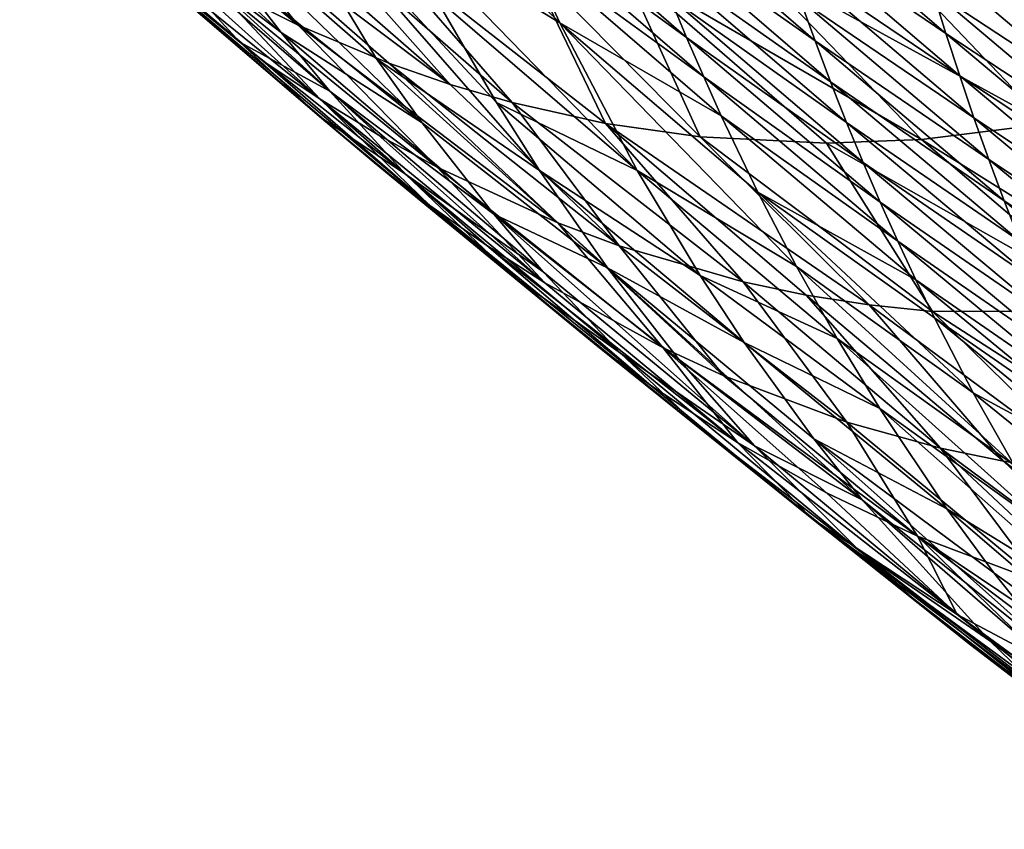
# Model space of a CAD drawing. Units: millimetres. Extents: x -30 to 30, y -60 to 53.
# Drawn here: x -10 to -10, y -59 to -59 of the extents above; entities that cross this region are included whole.
import ezdxf

# ---------------------------------------------------------------- set-up
doc = ezdxf.new("R2010")
doc.units = ezdxf.units.MM
doc.header["$LTSCALE"] = 52.148148
doc.layers.add('288', color=7, linetype='CONTINUOUS')

msp = doc.modelspace()

# ---------------------------------------------------------------- linework, layer by layer
at = {"layer": '288', "linetype": 'CONTINUOUS'}
for points in [[(-9.75517, -58.82817, -10.73941), (-9.74083, -58.8468, -10.73517), (-9.81332, -58.78034, -10.43722), (-9.75517, -58.82817, -10.73941)], [(-9.81332, -58.78034, -10.43722), (-9.74083, -58.8468, -10.73517), (-9.7917, -58.80782, -10.43073), (-9.81332, -58.78034, -10.43722)], [(-9.75621, -58.78106, -11.06012), (-9.71175, -58.85479, -11.04607), (-9.77576, -58.79885, -10.7457), (-9.75621, -58.78106, -11.06012)], [(-9.69399, -58.83581, -11.36079), (-9.6753, -58.86813, -11.35494), (-9.75621, -58.78106, -11.06012), (-9.69399, -58.83581, -11.36079)], [(-9.6753, -58.86813, -11.35494), (-9.66215, -58.88882, -11.35096), (-9.75621, -58.78106, -11.06012), (-9.6753, -58.86813, -11.35494)], [(-9.75621, -58.78106, -11.06012), (-9.66215, -58.88882, -11.35096), (-9.71175, -58.85479, -11.04607), (-9.75621, -58.78106, -11.06012)], [(-9.72223, -58.77876, -11.37023), (-9.65592, -58.8438, -11.66941), (-9.70573, -58.81345, -11.36462), (-9.72223, -58.77876, -11.37023)], [(-9.66678, -58.82039, -11.67304), (-9.65592, -58.8438, -11.66941), (-9.72223, -58.77876, -11.37023), (-9.66678, -58.82039, -11.67304)], [(-9.80629, -58.78639, -9.47954), (-9.7357, -58.84454, -9.77948), (-9.76969, -58.80219, -9.47059), (-9.80629, -58.78639, -9.47954)], [(-9.76284, -58.83085, -9.78618), (-9.7357, -58.84454, -9.77948), (-9.80629, -58.78639, -9.47954), (-9.76284, -58.83085, -9.78618)], [(-9.7917, -58.80782, -10.43073), (-9.75341, -58.84968, -10.41978), (-9.82046, -58.7918, -10.11983), (-9.7917, -58.80782, -10.43073)], [(-9.82046, -58.7918, -10.11983), (-9.75341, -58.84968, -10.41978), (-9.80467, -58.80743, -10.11536), (-9.82046, -58.7918, -10.11983)], [(-9.67701, -58.79639, -11.6766), (-9.61735, -58.84828, -11.9779), (-9.67197, -58.80846, -11.67483), (-9.67701, -58.79639, -11.6766)], [(-9.62239, -58.83613, -11.97962), (-9.61735, -58.84828, -11.9779), (-9.67701, -58.79639, -11.6766), (-9.62239, -58.83613, -11.97962)], [(-9.81529, -58.79726, -9.79974), (-9.72898, -58.86711, -10.0952), (-9.78062, -58.82056, -9.79068), (-9.81529, -58.79726, -9.79974)], [(-9.7464, -58.85539, -10.09967), (-9.72898, -58.86711, -10.0952), (-9.81529, -58.79726, -9.79974), (-9.7464, -58.85539, -10.09967)], [(-9.80467, -58.80743, -10.11536), (-9.7464, -58.85539, -10.09967), (-9.81529, -58.79726, -9.79974), (-9.80467, -58.80743, -10.11536)], [(-9.77576, -58.79885, -10.7457), (-9.69786, -58.87427, -11.04195), (-9.75517, -58.82817, -10.73941), (-9.77576, -58.79885, -10.7457)], [(-9.71175, -58.85479, -11.04607), (-9.69786, -58.87427, -11.04195), (-9.77576, -58.79885, -10.7457), (-9.71175, -58.85479, -11.04607)], [(-9.6365, -58.7989, -11.98467), (-9.57819, -58.84932, -12.28615), (-9.63196, -58.81144, -11.98301), (-9.6365, -58.7989, -11.98467)], [(-9.58273, -58.83671, -12.28776), (-9.57819, -58.84932, -12.28615), (-9.6365, -58.7989, -11.98467), (-9.58273, -58.83671, -12.28776)], [(-9.59531, -58.79822, -12.29248), (-9.53838, -58.8471, -12.59404), (-9.59129, -58.81115, -12.29093), (-9.59531, -58.79822, -12.29248)], [(-9.5424, -58.8341, -12.59554), (-9.53838, -58.8471, -12.59404), (-9.59531, -58.79822, -12.29248), (-9.5424, -58.8341, -12.59554)], [(-9.76969, -58.80219, -9.47059), (-9.68938, -58.86259, -9.76852), (-9.75109, -58.80866, -9.46618), (-9.76969, -58.80219, -9.47059)], [(-9.7357, -58.84454, -9.77948), (-9.70805, -58.8561, -9.77287), (-9.76969, -58.80219, -9.47059), (-9.7357, -58.84454, -9.77948)], [(-9.70805, -58.8561, -9.77287), (-9.68938, -58.86259, -9.76852), (-9.76969, -58.80219, -9.47059), (-9.70805, -58.8561, -9.77287)], [(-9.52338, -58.80972, -9.41927), (-9.44257, -58.85751, -9.71897), (-9.49609, -58.80051, -9.41448), (-9.52338, -58.80972, -9.41927)], [(-9.80467, -58.80743, -10.11536), (-9.69554, -58.89946, -10.40435), (-9.7464, -58.85539, -10.09967), (-9.80467, -58.80743, -10.11536)], [(-9.71254, -58.88633, -10.40876), (-9.69554, -58.89946, -10.40435), (-9.80467, -58.80743, -10.11536), (-9.71254, -58.88633, -10.40876)], [(-9.75341, -58.84968, -10.41978), (-9.72918, -58.87232, -10.41317), (-9.80467, -58.80743, -10.11536), (-9.75341, -58.84968, -10.41978)], [(-9.72918, -58.87232, -10.41317), (-9.71254, -58.88633, -10.40876), (-9.80467, -58.80743, -10.11536), (-9.72918, -58.87232, -10.41317)], [(-9.74083, -58.8468, -10.73517), (-9.72602, -58.86465, -10.7309), (-9.7917, -58.80782, -10.43073), (-9.74083, -58.8468, -10.73517)], [(-9.7917, -58.80782, -10.43073), (-9.72602, -58.86465, -10.7309), (-9.75341, -58.84968, -10.41978), (-9.7917, -58.80782, -10.43073)], [(-9.67197, -58.80846, -11.67483), (-9.61216, -58.86027, -11.97615), (-9.66678, -58.82039, -11.67304), (-9.67197, -58.80846, -11.67483)], [(-9.61735, -58.84828, -11.9779), (-9.61216, -58.86027, -11.97615), (-9.67197, -58.80846, -11.67483), (-9.61735, -58.84828, -11.9779)], [(-9.54991, -58.80784, -12.59847), (-9.49422, -58.85513, -12.90005), (-9.54624, -58.82101, -12.59702), (-9.54991, -58.80784, -12.59847)], [(-9.49787, -58.8419, -12.90146), (-9.49422, -58.85513, -12.90005), (-9.54991, -58.80784, -12.59847), (-9.49787, -58.8419, -12.90146)], [(-9.75109, -58.80866, -9.46618), (-9.68938, -58.86259, -9.76852), (-9.73232, -58.81414, -9.46183), (-9.75109, -58.80866, -9.46618)], [(-9.63196, -58.81144, -11.98301), (-9.57349, -58.8618, -12.28451), (-9.62726, -58.82386, -11.98133), (-9.63196, -58.81144, -11.98301)], [(-9.57819, -58.84932, -12.28615), (-9.57349, -58.8618, -12.28451), (-9.63196, -58.81144, -11.98301), (-9.57819, -58.84932, -12.28615)], [(-9.59129, -58.81115, -12.29093), (-9.53419, -58.86, -12.59251), (-9.58709, -58.82398, -12.28936), (-9.59129, -58.81115, -12.29093)], [(-9.53838, -58.8471, -12.59404), (-9.53419, -58.86, -12.59251), (-9.59129, -58.81115, -12.29093), (-9.53838, -58.8471, -12.59404)], [(-9.56062, -58.81896, -9.42609), (-9.50768, -58.87458, -9.73067), (-9.52338, -58.80972, -9.41927), (-9.56062, -58.81896, -9.42609)], [(-9.47014, -58.86615, -9.7238), (-9.44257, -58.85751, -9.71897), (-9.52338, -58.80972, -9.41927), (-9.47014, -58.86615, -9.7238)], [(-9.50768, -58.87458, -9.73067), (-9.47014, -58.86615, -9.7238), (-9.52338, -58.80972, -9.41927), (-9.50768, -58.87458, -9.73067)], [(-9.73232, -58.81414, -9.46183), (-9.67053, -58.8681, -9.76422), (-9.71341, -58.81863, -9.45754), (-9.73232, -58.81414, -9.46183)], [(-9.68938, -58.86259, -9.76852), (-9.67053, -58.8681, -9.76422), (-9.73232, -58.81414, -9.46183), (-9.68938, -58.86259, -9.76852)], [(-9.70573, -58.81345, -11.36462), (-9.6324, -58.88879, -11.66192), (-9.69399, -58.83581, -11.36079), (-9.70573, -58.81345, -11.36462)], [(-9.65592, -58.8438, -11.66941), (-9.6324, -58.88879, -11.66192), (-9.70573, -58.81345, -11.36462), (-9.65592, -58.8438, -11.66941)], [(-9.71341, -58.81863, -9.45754), (-9.64201, -58.87447, -9.75789), (-9.66566, -58.82544, -9.4471), (-9.71341, -58.81863, -9.45754)], [(-9.67053, -58.8681, -9.76422), (-9.64201, -58.87447, -9.75789), (-9.71341, -58.81863, -9.45754), (-9.67053, -58.8681, -9.76422)], [(-9.66678, -58.82039, -11.67304), (-9.6068, -58.87213, -11.97438), (-9.65592, -58.8438, -11.66941), (-9.66678, -58.82039, -11.67304)], [(-9.61216, -58.86027, -11.97615), (-9.6068, -58.87213, -11.97438), (-9.66678, -58.82039, -11.67304), (-9.61216, -58.86027, -11.97615)], [(-9.59855, -58.82461, -9.43338), (-9.50768, -58.87458, -9.73067), (-9.56062, -58.81896, -9.42609), (-9.59855, -58.82461, -9.43338)], [(-9.78062, -58.82056, -9.79068), (-9.72898, -58.86711, -10.0952), (-9.76284, -58.83085, -9.78618), (-9.78062, -58.82056, -9.79068)], [(-9.54624, -58.82101, -12.59702), (-9.49039, -58.86829, -12.89862), (-9.5424, -58.8341, -12.59554), (-9.54624, -58.82101, -12.59702)], [(-9.49422, -58.85513, -12.90005), (-9.49039, -58.86829, -12.89862), (-9.54624, -58.82101, -12.59702), (-9.49422, -58.85513, -12.90005)], [(-9.66566, -58.82544, -9.4471), (-9.61324, -58.87856, -9.7517), (-9.63686, -58.82653, -9.44108), (-9.66566, -58.82544, -9.4471)], [(-9.64201, -58.87447, -9.75789), (-9.61324, -58.87856, -9.7517), (-9.66566, -58.82544, -9.4471), (-9.64201, -58.87447, -9.75789)], [(-9.63686, -58.82653, -9.44108), (-9.54585, -58.87937, -9.73798), (-9.59855, -58.82461, -9.43338), (-9.63686, -58.82653, -9.44108)], [(-9.57349, -58.8618, -12.28451), (-9.56862, -58.87415, -12.28285), (-9.62726, -58.82386, -11.98133), (-9.57349, -58.8618, -12.28451)], [(-9.62726, -58.82386, -11.98133), (-9.56862, -58.87415, -12.28285), (-9.62239, -58.83613, -11.97962), (-9.62726, -58.82386, -11.98133)], [(-9.54585, -58.87937, -9.73798), (-9.50768, -58.87458, -9.73067), (-9.59855, -58.82461, -9.43338), (-9.54585, -58.87937, -9.73798)], [(-9.58709, -58.82398, -12.28936), (-9.52984, -58.8728, -12.59096), (-9.58273, -58.83671, -12.28776), (-9.58709, -58.82398, -12.28936)], [(-9.53419, -58.86, -12.59251), (-9.52984, -58.8728, -12.59096), (-9.58709, -58.82398, -12.28936), (-9.53419, -58.86, -12.59251)], [(-9.75517, -58.82817, -10.73941), (-9.69786, -58.87427, -11.04195), (-9.74083, -58.8468, -10.73517), (-9.75517, -58.82817, -10.73941)], [(-9.57471, -58.88049, -9.74373), (-9.54585, -58.87937, -9.73798), (-9.63686, -58.82653, -9.44108), (-9.57471, -58.88049, -9.74373)], [(-9.61324, -58.87856, -9.7517), (-9.57471, -58.88049, -9.74373), (-9.63686, -58.82653, -9.44108), (-9.61324, -58.87856, -9.7517)], [(-9.76284, -58.83085, -9.78618), (-9.69329, -58.8878, -10.08634), (-9.7357, -58.84454, -9.77948), (-9.76284, -58.83085, -9.78618)], [(-9.71127, -58.87792, -10.09076), (-9.69329, -58.8878, -10.08634), (-9.76284, -58.83085, -9.78618), (-9.71127, -58.87792, -10.09076)], [(-9.72898, -58.86711, -10.0952), (-9.71127, -58.87792, -10.09076), (-9.76284, -58.83085, -9.78618), (-9.72898, -58.86711, -10.0952)], [(-9.5424, -58.8341, -12.59554), (-9.48638, -58.88136, -12.89716), (-9.53838, -58.8471, -12.59404), (-9.5424, -58.8341, -12.59554)], [(-9.49039, -58.86829, -12.89862), (-9.48638, -58.88136, -12.89716), (-9.5424, -58.8341, -12.59554), (-9.49039, -58.86829, -12.89862)], [(-9.69399, -58.83581, -11.36079), (-9.6324, -58.88879, -11.66192), (-9.6753, -58.86813, -11.35494), (-9.69399, -58.83581, -11.36079)], [(-9.56862, -58.87415, -12.28285), (-9.56359, -58.88636, -12.28116), (-9.62239, -58.83613, -11.97962), (-9.56862, -58.87415, -12.28285)], [(-9.62239, -58.83613, -11.97962), (-9.56359, -58.88636, -12.28116), (-9.61735, -58.84828, -11.9779), (-9.62239, -58.83613, -11.97962)], [(-9.58273, -58.83671, -12.28776), (-9.52531, -58.88548, -12.58939), (-9.57819, -58.84932, -12.28615), (-9.58273, -58.83671, -12.28776)], [(-9.52984, -58.8728, -12.59096), (-9.52531, -58.88548, -12.58939), (-9.58273, -58.83671, -12.28776), (-9.52984, -58.8728, -12.59096)], [(-9.65592, -58.8438, -11.66941), (-9.58384, -58.91802, -11.96714), (-9.6324, -58.88879, -11.66192), (-9.65592, -58.8438, -11.66941)], [(-9.59563, -58.89538, -11.97079), (-9.58384, -58.91802, -11.96714), (-9.65592, -58.8438, -11.66941), (-9.59563, -58.89538, -11.97079)], [(-9.6068, -58.87213, -11.97438), (-9.59563, -58.89538, -11.97079), (-9.65592, -58.8438, -11.66941), (-9.6068, -58.87213, -11.97438)], [(-9.74083, -58.8468, -10.73517), (-9.67609, -58.90209, -11.0357), (-9.72602, -58.86465, -10.7309), (-9.74083, -58.8468, -10.73517)], [(-9.69786, -58.87427, -11.04195), (-9.67609, -58.90209, -11.0357), (-9.74083, -58.8468, -10.73517), (-9.69786, -58.87427, -11.04195)], [(-9.7357, -58.84454, -9.77948), (-9.6566, -58.90472, -10.07759), (-9.70805, -58.8561, -9.77287), (-9.7357, -58.84454, -9.77948)], [(-9.69329, -58.8878, -10.08634), (-9.6566, -58.90472, -10.07759), (-9.7357, -58.84454, -9.77948), (-9.69329, -58.8878, -10.08634)], [(-9.48638, -58.88136, -12.89716), (-9.4822, -58.89433, -12.89568), (-9.53838, -58.8471, -12.59404), (-9.48638, -58.88136, -12.89716)], [(-9.53838, -58.8471, -12.59404), (-9.4822, -58.89433, -12.89568), (-9.53419, -58.86, -12.59251), (-9.53838, -58.8471, -12.59404)], [(-9.75341, -58.84968, -10.41978), (-9.70295, -58.88993, -10.72444), (-9.72918, -58.87232, -10.41317), (-9.75341, -58.84968, -10.41978)], [(-9.72602, -58.86465, -10.7309), (-9.70295, -58.88993, -10.72444), (-9.75341, -58.84968, -10.41978), (-9.72602, -58.86465, -10.7309)], [(-9.61735, -58.84828, -11.9779), (-9.55839, -58.89843, -12.27946), (-9.61216, -58.86027, -11.97615), (-9.61735, -58.84828, -11.9779)], [(-9.56359, -58.88636, -12.28116), (-9.55839, -58.89843, -12.27946), (-9.61735, -58.84828, -11.9779), (-9.56359, -58.88636, -12.28116)], [(-9.57819, -58.84932, -12.28615), (-9.52061, -58.89803, -12.5878), (-9.57349, -58.8618, -12.28451), (-9.57819, -58.84932, -12.28615)], [(-9.52531, -58.88548, -12.58939), (-9.52061, -58.89803, -12.5878), (-9.57819, -58.84932, -12.28615), (-9.52531, -58.88548, -12.58939)], [(-9.7464, -58.85539, -10.09967), (-9.69554, -58.89946, -10.40435), (-9.72898, -58.86711, -10.0952), (-9.7464, -58.85539, -10.09967)], [(-9.71175, -58.85479, -11.04607), (-9.64144, -58.91851, -11.34492), (-9.69786, -58.87427, -11.04195), (-9.71175, -58.85479, -11.04607)], [(-9.66215, -58.88882, -11.35096), (-9.64144, -58.91851, -11.34492), (-9.71175, -58.85479, -11.04607), (-9.66215, -58.88882, -11.35096)], [(-9.6566, -58.90472, -10.07759), (-9.63794, -58.91173, -10.07328), (-9.70805, -58.8561, -9.77287), (-9.6566, -58.90472, -10.07759)], [(-9.70805, -58.8561, -9.77287), (-9.63794, -58.91173, -10.07328), (-9.68938, -58.86259, -9.76852), (-9.70805, -58.8561, -9.77287)], [(-9.61216, -58.86027, -11.97615), (-9.55303, -58.91036, -12.27774), (-9.6068, -58.87213, -11.97438), (-9.61216, -58.86027, -11.97615)], [(-9.55839, -58.89843, -12.27946), (-9.55303, -58.91036, -12.27774), (-9.61216, -58.86027, -11.97615), (-9.55839, -58.89843, -12.27946)], [(-9.57349, -58.8618, -12.28451), (-9.51574, -58.91045, -12.58618), (-9.56862, -58.87415, -12.28285), (-9.57349, -58.8618, -12.28451)], [(-9.52061, -58.89803, -12.5878), (-9.51574, -58.91045, -12.58618), (-9.57349, -58.8618, -12.28451), (-9.52061, -58.89803, -12.5878)], [(-9.4822, -58.89433, -12.89568), (-9.47785, -58.90719, -12.89418), (-9.53419, -58.86, -12.59251), (-9.4822, -58.89433, -12.89568)], [(-9.53419, -58.86, -12.59251), (-9.47785, -58.90719, -12.89418), (-9.52984, -58.8728, -12.59096), (-9.53419, -58.86, -12.59251)], [(-9.72602, -58.86465, -10.7309), (-9.661, -58.91966, -11.03149), (-9.70295, -58.88993, -10.72444), (-9.72602, -58.86465, -10.7309)], [(-9.67609, -58.90209, -11.0357), (-9.661, -58.91966, -11.03149), (-9.72602, -58.86465, -10.7309), (-9.67609, -58.90209, -11.0357)], [(-9.68938, -58.86259, -9.76852), (-9.63794, -58.91173, -10.07328), (-9.67053, -58.8681, -9.76422), (-9.68938, -58.86259, -9.76852)], [(-9.67821, -58.9117, -10.39995), (-9.66057, -58.92302, -10.39557), (-9.72898, -58.86711, -10.0952), (-9.67821, -58.9117, -10.39995)], [(-9.69554, -58.89946, -10.40435), (-9.67821, -58.9117, -10.39995), (-9.72898, -58.86711, -10.0952), (-9.69554, -58.89946, -10.40435)], [(-9.72898, -58.86711, -10.0952), (-9.66057, -58.92302, -10.39557), (-9.71127, -58.87792, -10.09076), (-9.72898, -58.86711, -10.0952)], [(-9.6753, -58.86813, -11.35494), (-9.61325, -58.9208, -11.65614), (-9.66215, -58.88882, -11.35096), (-9.6753, -58.86813, -11.35494)], [(-9.6324, -58.88879, -11.66192), (-9.61325, -58.9208, -11.65614), (-9.6753, -58.86813, -11.35494), (-9.6324, -58.88879, -11.66192)], [(-9.67053, -58.8681, -9.76422), (-9.60011, -58.92278, -10.0648), (-9.64201, -58.87447, -9.75789), (-9.67053, -58.8681, -9.76422)], [(-9.63794, -58.91173, -10.07328), (-9.60011, -58.92278, -10.0648), (-9.67053, -58.8681, -9.76422), (-9.63794, -58.91173, -10.07328)], [(-9.72918, -58.87232, -10.41317), (-9.64552, -58.94154, -10.70928), (-9.71254, -58.88633, -10.40876), (-9.72918, -58.87232, -10.41317)], [(-9.67072, -58.92072, -10.71579), (-9.64552, -58.94154, -10.70928), (-9.72918, -58.87232, -10.41317), (-9.67072, -58.92072, -10.71579)], [(-9.70295, -58.88993, -10.72444), (-9.67072, -58.92072, -10.71579), (-9.72918, -58.87232, -10.41317), (-9.70295, -58.88993, -10.72444)], [(-9.69786, -58.87427, -11.04195), (-9.64144, -58.91851, -11.34492), (-9.67609, -58.90209, -11.0357), (-9.69786, -58.87427, -11.04195)], [(-9.55303, -58.91036, -12.27774), (-9.54751, -58.92213, -12.276), (-9.6068, -58.87213, -11.97438), (-9.55303, -58.91036, -12.27774)], [(-9.6068, -58.87213, -11.97438), (-9.54751, -58.92213, -12.276), (-9.59563, -58.89538, -11.97079), (-9.6068, -58.87213, -11.97438)], [(-9.56862, -58.87415, -12.28285), (-9.5107, -58.92274, -12.58454), (-9.56359, -58.88636, -12.28116), (-9.56862, -58.87415, -12.28285)], [(-9.51574, -58.91045, -12.58618), (-9.5107, -58.92274, -12.58454), (-9.56862, -58.87415, -12.28285), (-9.51574, -58.91045, -12.58618)], [(-9.47785, -58.90719, -12.89418), (-9.47333, -58.91994, -12.89265), (-9.52984, -58.8728, -12.59096), (-9.47785, -58.90719, -12.89418)], [(-9.52984, -58.8728, -12.59096), (-9.47333, -58.91994, -12.89265), (-9.52531, -58.88548, -12.58939), (-9.52984, -58.8728, -12.59096)], [(-9.60011, -58.92278, -10.0648), (-9.58099, -58.92679, -10.06065), (-9.64201, -58.87447, -9.75789), (-9.60011, -58.92278, -10.0648)], [(-9.58099, -58.92679, -10.06065), (-9.56175, -58.92977, -10.05657), (-9.64201, -58.87447, -9.75789), (-9.58099, -58.92679, -10.06065)], [(-9.64201, -58.87447, -9.75789), (-9.56175, -58.92977, -10.05657), (-9.61324, -58.87856, -9.7517), (-9.64201, -58.87447, -9.75789)], [(-9.54585, -58.87937, -9.73798), (-9.46528, -58.92968, -10.03734), (-9.50768, -58.87458, -9.73067), (-9.54585, -58.87937, -9.73798)], [(-9.71127, -58.87792, -10.09076), (-9.66057, -58.92302, -10.39557), (-9.69329, -58.8878, -10.08634), (-9.71127, -58.87792, -10.09076)], [(-9.61324, -58.87856, -9.7517), (-9.54245, -58.93173, -10.05255), (-9.57471, -58.88049, -9.74373), (-9.61324, -58.87856, -9.7517)], [(-9.56175, -58.92977, -10.05657), (-9.54245, -58.93173, -10.05255), (-9.61324, -58.87856, -9.7517), (-9.56175, -58.92977, -10.05657)], [(-9.57471, -58.88049, -9.74373), (-9.48449, -58.93164, -10.041), (-9.54585, -58.87937, -9.73798), (-9.57471, -58.88049, -9.74373)], [(-9.48449, -58.93164, -10.041), (-9.46528, -58.92968, -10.03734), (-9.54585, -58.87937, -9.73798), (-9.48449, -58.93164, -10.041)], [(-9.54245, -58.93173, -10.05255), (-9.48449, -58.93164, -10.041), (-9.57471, -58.88049, -9.74373), (-9.54245, -58.93173, -10.05255)], [(-9.71254, -58.88633, -10.40876), (-9.64552, -58.94154, -10.70928), (-9.69554, -58.89946, -10.40435), (-9.71254, -58.88633, -10.40876)], [(-9.56359, -58.88636, -12.28116), (-9.5055, -58.93488, -12.58288), (-9.55839, -58.89843, -12.27946), (-9.56359, -58.88636, -12.28116)], [(-9.5107, -58.92274, -12.58454), (-9.5055, -58.93488, -12.58288), (-9.56359, -58.88636, -12.28116), (-9.5107, -58.92274, -12.58454)], [(-9.47333, -58.91994, -12.89265), (-9.46863, -58.93257, -12.89111), (-9.52531, -58.88548, -12.58939), (-9.47333, -58.91994, -12.89265)], [(-9.52531, -58.88548, -12.58939), (-9.46863, -58.93257, -12.89111), (-9.52061, -58.89803, -12.5878), (-9.52531, -58.88548, -12.58939)], [(-9.66057, -58.92302, -10.39557), (-9.62446, -58.94288, -10.38686), (-9.69329, -58.8878, -10.08634), (-9.66057, -58.92302, -10.39557)], [(-9.69329, -58.8878, -10.08634), (-9.62446, -58.94288, -10.38686), (-9.6566, -58.90472, -10.07759), (-9.69329, -58.8878, -10.08634)], [(-9.61325, -58.9208, -11.65614), (-9.59979, -58.94127, -11.65223), (-9.66215, -58.88882, -11.35096), (-9.61325, -58.9208, -11.65614)], [(-9.66215, -58.88882, -11.35096), (-9.59979, -58.94127, -11.65223), (-9.64144, -58.91851, -11.34492), (-9.66215, -58.88882, -11.35096)], [(-9.6324, -58.88879, -11.66192), (-9.57147, -58.94, -11.96341), (-9.61325, -58.9208, -11.65614), (-9.6324, -58.88879, -11.66192)], [(-9.58384, -58.91802, -11.96714), (-9.57147, -58.94, -11.96341), (-9.6324, -58.88879, -11.66192), (-9.58384, -58.91802, -11.96714)], [(-9.70295, -58.88993, -10.72444), (-9.63752, -58.94449, -11.02514), (-9.67072, -58.92072, -10.71579), (-9.70295, -58.88993, -10.72444)], [(-9.661, -58.91966, -11.03149), (-9.63752, -58.94449, -11.02514), (-9.70295, -58.88993, -10.72444), (-9.661, -58.91966, -11.03149)], [(-9.54751, -58.92213, -12.276), (-9.54184, -58.93375, -12.27424), (-9.59563, -58.89538, -11.97079), (-9.54751, -58.92213, -12.276)], [(-9.59563, -58.89538, -11.97079), (-9.53004, -58.95653, -12.27066), (-9.58384, -58.91802, -11.96714), (-9.59563, -58.89538, -11.97079)], [(-9.54184, -58.93375, -12.27424), (-9.53004, -58.95653, -12.27066), (-9.59563, -58.89538, -11.97079), (-9.54184, -58.93375, -12.27424)], [(-9.55839, -58.89843, -12.27946), (-9.50014, -58.94687, -12.58121), (-9.55303, -58.91036, -12.27774), (-9.55839, -58.89843, -12.27946)], [(-9.5055, -58.93488, -12.58288), (-9.50014, -58.94687, -12.58121), (-9.55839, -58.89843, -12.27946), (-9.5055, -58.93488, -12.58288)], [(-9.52061, -58.89803, -12.5878), (-9.46377, -58.94506, -12.88953), (-9.51574, -58.91045, -12.58618), (-9.52061, -58.89803, -12.5878)], [(-9.46863, -58.93257, -12.89111), (-9.46377, -58.94506, -12.88953), (-9.52061, -58.89803, -12.5878), (-9.46863, -58.93257, -12.89111)], [(-9.64552, -58.94154, -10.70928), (-9.62828, -58.9543, -10.70495), (-9.69554, -58.89946, -10.40435), (-9.64552, -58.94154, -10.70928)], [(-9.69554, -58.89946, -10.40435), (-9.62828, -58.9543, -10.70495), (-9.67821, -58.9117, -10.39995), (-9.69554, -58.89946, -10.40435)], [(-9.67609, -58.90209, -11.0357), (-9.5967, -58.97275, -11.33258), (-9.661, -58.91966, -11.03149), (-9.67609, -58.90209, -11.0357)], [(-9.6196, -58.94652, -11.33878), (-9.5967, -58.97275, -11.33258), (-9.67609, -58.90209, -11.0357), (-9.6196, -58.94652, -11.33878)], [(-9.64144, -58.91851, -11.34492), (-9.6196, -58.94652, -11.33878), (-9.67609, -58.90209, -11.0357), (-9.64144, -58.91851, -11.34492)], [(-9.6566, -58.90472, -10.07759), (-9.60604, -58.95139, -10.38255), (-9.63794, -58.91173, -10.07328), (-9.6566, -58.90472, -10.07759)], [(-9.62446, -58.94288, -10.38686), (-9.60604, -58.95139, -10.38255), (-9.6566, -58.90472, -10.07759), (-9.62446, -58.94288, -10.38686)], [(-9.55303, -58.91036, -12.27774), (-9.49462, -58.95872, -12.57951), (-9.54751, -58.92213, -12.276), (-9.55303, -58.91036, -12.27774)], [(-9.50014, -58.94687, -12.58121), (-9.49462, -58.95872, -12.57951), (-9.55303, -58.91036, -12.27774), (-9.50014, -58.94687, -12.58121)], [(-9.67821, -58.9117, -10.39995), (-9.60183, -58.97172, -10.69847), (-9.66057, -58.92302, -10.39557), (-9.67821, -58.9117, -10.39995)], [(-9.62828, -58.9543, -10.70495), (-9.60183, -58.97172, -10.69847), (-9.67821, -58.9117, -10.39995), (-9.62828, -58.9543, -10.70495)], [(-9.60604, -58.95139, -10.38255), (-9.56857, -58.96547, -10.37406), (-9.63794, -58.91173, -10.07328), (-9.60604, -58.95139, -10.38255)], [(-9.63794, -58.91173, -10.07328), (-9.56857, -58.96547, -10.37406), (-9.60011, -58.92278, -10.0648), (-9.63794, -58.91173, -10.07328)], [(-9.57864, -58.9706, -11.64627), (-9.56391, -58.9892, -11.64224), (-9.64144, -58.91851, -11.34492), (-9.57864, -58.9706, -11.64627)], [(-9.59979, -58.94127, -11.65223), (-9.57864, -58.9706, -11.64627), (-9.64144, -58.91851, -11.34492), (-9.59979, -58.94127, -11.65223)], [(-9.64144, -58.91851, -11.34492), (-9.56391, -58.9892, -11.64224), (-9.6196, -58.94652, -11.33878), (-9.64144, -58.91851, -11.34492)], [(-9.58384, -58.91802, -11.96714), (-9.51764, -58.97865, -12.26702), (-9.57147, -58.94, -11.96341), (-9.58384, -58.91802, -11.96714)], [(-9.53004, -58.95653, -12.27066), (-9.51764, -58.97865, -12.26702), (-9.58384, -58.91802, -11.96714), (-9.53004, -58.95653, -12.27066)], [(-9.67072, -58.92072, -10.71579), (-9.61309, -58.9674, -11.01876), (-9.64552, -58.94154, -10.70928), (-9.67072, -58.92072, -10.71579)], [(-9.63752, -58.94449, -11.02514), (-9.61309, -58.9674, -11.01876), (-9.67072, -58.92072, -10.71579), (-9.63752, -58.94449, -11.02514)], [(-9.661, -58.91966, -11.03149), (-9.5967, -58.97275, -11.33258), (-9.63752, -58.94449, -11.02514), (-9.661, -58.91966, -11.03149)], [(-9.61325, -58.9208, -11.65614), (-9.55853, -58.9613, -11.95963), (-9.59979, -58.94127, -11.65223), (-9.61325, -58.9208, -11.65614)], [(-9.57147, -58.94, -11.96341), (-9.55853, -58.9613, -11.95963), (-9.61325, -58.9208, -11.65614), (-9.57147, -58.94, -11.96341)], [(-9.49462, -58.95872, -12.57951), (-9.48894, -58.97041, -12.57779), (-9.54751, -58.92213, -12.276), (-9.49462, -58.95872, -12.57951)], [(-9.54751, -58.92213, -12.276), (-9.48894, -58.97041, -12.57779), (-9.54184, -58.93375, -12.27424), (-9.54751, -58.92213, -12.276)], [(-9.66057, -58.92302, -10.39557), (-9.60183, -58.97172, -10.69847), (-9.62446, -58.94288, -10.38686), (-9.66057, -58.92302, -10.39557)], [(-9.56857, -58.96547, -10.37406), (-9.54002, -58.97342, -10.36781), (-9.60011, -58.92278, -10.0648), (-9.56857, -58.96547, -10.37406)], [(-9.60011, -58.92278, -10.0648), (-9.54002, -58.97342, -10.36781), (-9.58099, -58.92679, -10.06065), (-9.60011, -58.92278, -10.0648)], [(-9.58099, -58.92679, -10.06065), (-9.52082, -58.97744, -10.36372), (-9.56175, -58.92977, -10.05657), (-9.58099, -58.92679, -10.06065)], [(-9.54002, -58.97342, -10.36781), (-9.52082, -58.97744, -10.36372), (-9.58099, -58.92679, -10.06065), (-9.54002, -58.97342, -10.36781)], [(-9.56175, -58.92977, -10.05657), (-9.49184, -58.98152, -10.3577), (-9.54245, -58.93173, -10.05255), (-9.56175, -58.92977, -10.05657)], [(-9.52082, -58.97744, -10.36372), (-9.49184, -58.98152, -10.3577), (-9.56175, -58.92977, -10.05657), (-9.52082, -58.97744, -10.36372)], [(-9.54245, -58.93173, -10.05255), (-9.46273, -58.98332, -10.35185), (-9.48449, -58.93164, -10.041), (-9.54245, -58.93173, -10.05255)], [(-9.49184, -58.98152, -10.3577), (-9.46273, -58.98332, -10.35185), (-9.54245, -58.93173, -10.05255), (-9.49184, -58.98152, -10.3577)], [(-9.54184, -58.93375, -12.27424), (-9.48311, -58.98195, -12.57605), (-9.53004, -58.95653, -12.27066), (-9.54184, -58.93375, -12.27424)], [(-9.48894, -58.97041, -12.57779), (-9.48311, -58.98195, -12.57605), (-9.54184, -58.93375, -12.27424), (-9.48894, -58.97041, -12.57779)], [(-9.57147, -58.94, -11.96341), (-9.50467, -59.00009, -12.26332), (-9.55853, -58.9613, -11.95963), (-9.57147, -58.94, -11.96341)], [(-9.51764, -58.97865, -12.26702), (-9.50467, -59.00009, -12.26332), (-9.57147, -58.94, -11.96341), (-9.51764, -58.97865, -12.26702)], [(-9.64552, -58.94154, -10.70928), (-9.57918, -58.99487, -11.01023), (-9.62828, -58.9543, -10.70495), (-9.64552, -58.94154, -10.70928)], [(-9.61309, -58.9674, -11.01876), (-9.57918, -58.99487, -11.01023), (-9.64552, -58.94154, -10.70928), (-9.61309, -58.9674, -11.01876)], [(-9.62446, -58.94288, -10.38686), (-9.54706, -59.00024, -10.68566), (-9.60604, -58.95139, -10.38255), (-9.62446, -58.94288, -10.38686)], [(-9.57473, -58.98705, -10.69204), (-9.54706, -59.00024, -10.68566), (-9.62446, -58.94288, -10.38686), (-9.57473, -58.98705, -10.69204)], [(-9.60183, -58.97172, -10.69847), (-9.57473, -58.98705, -10.69204), (-9.62446, -58.94288, -10.38686), (-9.60183, -58.97172, -10.69847)], [(-9.59979, -58.94127, -11.65223), (-9.5381, -58.99193, -11.95385), (-9.57864, -58.9706, -11.64627), (-9.59979, -58.94127, -11.65223)], [(-9.55853, -58.9613, -11.95963), (-9.5381, -58.99193, -11.95385), (-9.59979, -58.94127, -11.65223), (-9.55853, -58.9613, -11.95963)], [(-9.63752, -58.94449, -11.02514), (-9.56463, -59.00479, -11.32423), (-9.61309, -58.9674, -11.01876), (-9.63752, -58.94449, -11.02514)], [(-9.5967, -58.97275, -11.33258), (-9.56463, -59.00479, -11.32423), (-9.63752, -58.94449, -11.02514), (-9.5967, -58.97275, -11.33258)], [(-9.6196, -58.94652, -11.33878), (-9.56391, -58.9892, -11.64224), (-9.5967, -58.97275, -11.33258), (-9.6196, -58.94652, -11.33878)], [(-9.60604, -58.95139, -10.38255), (-9.54706, -59.00024, -10.68566), (-9.56857, -58.96547, -10.37406), (-9.60604, -58.95139, -10.38255)], [(-9.62828, -58.9543, -10.70495), (-9.57918, -58.99487, -11.01023), (-9.60183, -58.97172, -10.69847), (-9.62828, -58.9543, -10.70495)], [(-9.48311, -58.98195, -12.57605), (-9.47098, -59.00453, -12.57253), (-9.53004, -58.95653, -12.27066), (-9.48311, -58.98195, -12.57605)], [(-9.53004, -58.95653, -12.27066), (-9.47098, -59.00453, -12.57253), (-9.51764, -58.97865, -12.26702), (-9.53004, -58.95653, -12.27066)], [(-9.55853, -58.9613, -11.95963), (-9.49115, -59.02082, -12.25956), (-9.5381, -58.99193, -11.95385), (-9.55853, -58.9613, -11.95963)], [(-9.50467, -59.00009, -12.26332), (-9.49115, -59.02082, -12.25956), (-9.55853, -58.9613, -11.95963), (-9.50467, -59.00009, -12.26332)], [(-9.61309, -58.9674, -11.01876), (-9.53095, -59.03334, -11.31585), (-9.57918, -58.99487, -11.01023), (-9.61309, -58.9674, -11.01876)], [(-9.56463, -59.00479, -11.32423), (-9.54798, -59.01951, -11.32004), (-9.61309, -58.9674, -11.01876), (-9.56463, -59.00479, -11.32423)], [(-9.54798, -59.01951, -11.32004), (-9.53095, -59.03334, -11.31585), (-9.61309, -58.9674, -11.01876), (-9.54798, -59.01951, -11.32004)], [(-9.56857, -58.96547, -10.37406), (-9.50944, -59.01438, -10.67729), (-9.54002, -58.97342, -10.36781), (-9.56857, -58.96547, -10.37406)], [(-9.54706, -59.00024, -10.68566), (-9.50944, -59.01438, -10.67729), (-9.56857, -58.96547, -10.37406), (-9.54706, -59.00024, -10.68566)], [(-9.60183, -58.97172, -10.69847), (-9.53492, -59.02407, -10.99961), (-9.57473, -58.98705, -10.69204), (-9.60183, -58.97172, -10.69847)], [(-9.57918, -58.99487, -11.01023), (-9.53492, -59.02407, -10.99961), (-9.60183, -58.97172, -10.69847), (-9.57918, -58.99487, -11.01023)], [(-9.5967, -58.97275, -11.33258), (-9.52505, -59.03216, -11.63206), (-9.56463, -59.00479, -11.32423), (-9.5967, -58.97275, -11.33258)], [(-9.56391, -58.9892, -11.64224), (-9.52505, -59.03216, -11.63206), (-9.5967, -58.97275, -11.33258), (-9.56391, -58.9892, -11.64224)], [(-9.57864, -58.9706, -11.64627), (-9.50148, -59.03921, -11.94401), (-9.56391, -58.9892, -11.64224), (-9.57864, -58.9706, -11.64627)], [(-9.52383, -59.01143, -11.94995), (-9.50148, -59.03921, -11.94401), (-9.57864, -58.9706, -11.64627), (-9.52383, -59.01143, -11.94995)], [(-9.5381, -58.99193, -11.95385), (-9.52383, -59.01143, -11.94995), (-9.57864, -58.9706, -11.64627), (-9.5381, -58.99193, -11.95385)], [(-9.54002, -58.97342, -10.36781), (-9.47116, -59.0245, -10.66911), (-9.52082, -58.97744, -10.36372), (-9.54002, -58.97342, -10.36781)], [(-9.50944, -59.01438, -10.67729), (-9.49037, -59.01995, -10.67318), (-9.54002, -58.97342, -10.36781), (-9.50944, -59.01438, -10.67729)], [(-9.49037, -59.01995, -10.67318), (-9.47116, -59.0245, -10.66911), (-9.54002, -58.97342, -10.36781), (-9.49037, -59.01995, -10.67318)], [(-9.52082, -58.97744, -10.36372), (-9.45183, -59.02801, -10.66511), (-9.49184, -58.98152, -10.3577), (-9.52082, -58.97744, -10.36372)], [(-9.47116, -59.0245, -10.66911), (-9.45183, -59.02801, -10.66511), (-9.52082, -58.97744, -10.36372), (-9.47116, -59.0245, -10.66911)], [(-9.57473, -58.98705, -10.69204), (-9.53492, -59.02407, -10.99961), (-9.54706, -59.00024, -10.68566), (-9.57473, -58.98705, -10.69204)], [(-9.56391, -58.9892, -11.64224), (-9.48599, -59.05672, -11.94002), (-9.52505, -59.03216, -11.63206), (-9.56391, -58.9892, -11.64224)], [(-9.50148, -59.03921, -11.94401), (-9.48599, -59.05672, -11.94002), (-9.56391, -58.9892, -11.64224), (-9.50148, -59.03921, -11.94401)], [(-9.5381, -58.99193, -11.95385), (-9.46987, -59.05053, -12.25384), (-9.52383, -59.01143, -11.94995), (-9.5381, -58.99193, -11.95385)], [(-9.49115, -59.02082, -12.25956), (-9.46987, -59.05053, -12.25384), (-9.5381, -58.99193, -11.95385), (-9.49115, -59.02082, -12.25956)], [(-9.53095, -59.03334, -11.31585), (-9.49586, -59.05824, -11.30747), (-9.57918, -58.99487, -11.01023), (-9.53095, -59.03334, -11.31585)], [(-9.57918, -58.99487, -11.01023), (-9.47785, -59.06929, -11.30329), (-9.53492, -59.02407, -10.99961), (-9.57918, -58.99487, -11.01023)], [(-9.49586, -59.05824, -11.30747), (-9.47785, -59.06929, -11.30329), (-9.57918, -58.99487, -11.01023), (-9.49586, -59.05824, -11.30747)], [(-9.5075, -59.03877, -10.99329), (-9.47955, -59.05129, -10.98704), (-9.54706, -59.00024, -10.68566), (-9.5075, -59.03877, -10.99329)], [(-9.54706, -59.00024, -10.68566), (-9.46066, -59.05839, -10.98292), (-9.50944, -59.01438, -10.67729), (-9.54706, -59.00024, -10.68566)], [(-9.53492, -59.02407, -10.99961), (-9.5075, -59.03877, -10.99329), (-9.54706, -59.00024, -10.68566), (-9.53492, -59.02407, -10.99961)], [(-9.47955, -59.05129, -10.98704), (-9.46066, -59.05839, -10.98292), (-9.54706, -59.00024, -10.68566), (-9.47955, -59.05129, -10.98704)], [(-9.50874, -59.04786, -11.62795), (-9.49203, -59.06267, -11.62383), (-9.56463, -59.00479, -11.32423), (-9.50874, -59.04786, -11.62795)], [(-9.56463, -59.00479, -11.32423), (-9.49203, -59.06267, -11.62383), (-9.54798, -59.01951, -11.32004), (-9.56463, -59.00479, -11.32423)], [(-9.52505, -59.03216, -11.63206), (-9.50874, -59.04786, -11.62795), (-9.56463, -59.00479, -11.32423), (-9.52505, -59.03216, -11.63206)], [(-9.52383, -59.01143, -11.94995), (-9.46987, -59.05053, -12.25384), (-9.50148, -59.03921, -11.94401), (-9.52383, -59.01143, -11.94995)], [(-9.54798, -59.01951, -11.32004), (-9.49203, -59.06267, -11.62383), (-9.53095, -59.03334, -11.31585), (-9.54798, -59.01951, -11.32004)], [(-9.47785, -59.06929, -11.30329), (-9.45956, -59.07939, -11.29914), (-9.53492, -59.02407, -10.99961), (-9.47785, -59.06929, -11.30329)], [(-9.53492, -59.02407, -10.99961), (-9.45956, -59.07939, -11.29914), (-9.5075, -59.03877, -10.99329), (-9.53492, -59.02407, -10.99961)], [(-9.53095, -59.03334, -11.31585), (-9.45747, -59.08958, -11.61557), (-9.49586, -59.05824, -11.30747), (-9.53095, -59.03334, -11.31585)], [(-9.49203, -59.06267, -11.62383), (-9.45747, -59.08958, -11.61557), (-9.53095, -59.03334, -11.31585), (-9.49203, -59.06267, -11.62383)], [(-9.52505, -59.03216, -11.63206), (-9.47006, -59.07339, -11.936), (-9.50874, -59.04786, -11.62795), (-9.52505, -59.03216, -11.63206)], [(-9.48599, -59.05672, -11.94002), (-9.47006, -59.07339, -11.936), (-9.52505, -59.03216, -11.63206), (-9.48599, -59.05672, -11.94002)]]:
    msp.add_3dface(points, dxfattribs=at)

doc.saveas('drawing.dxf')
